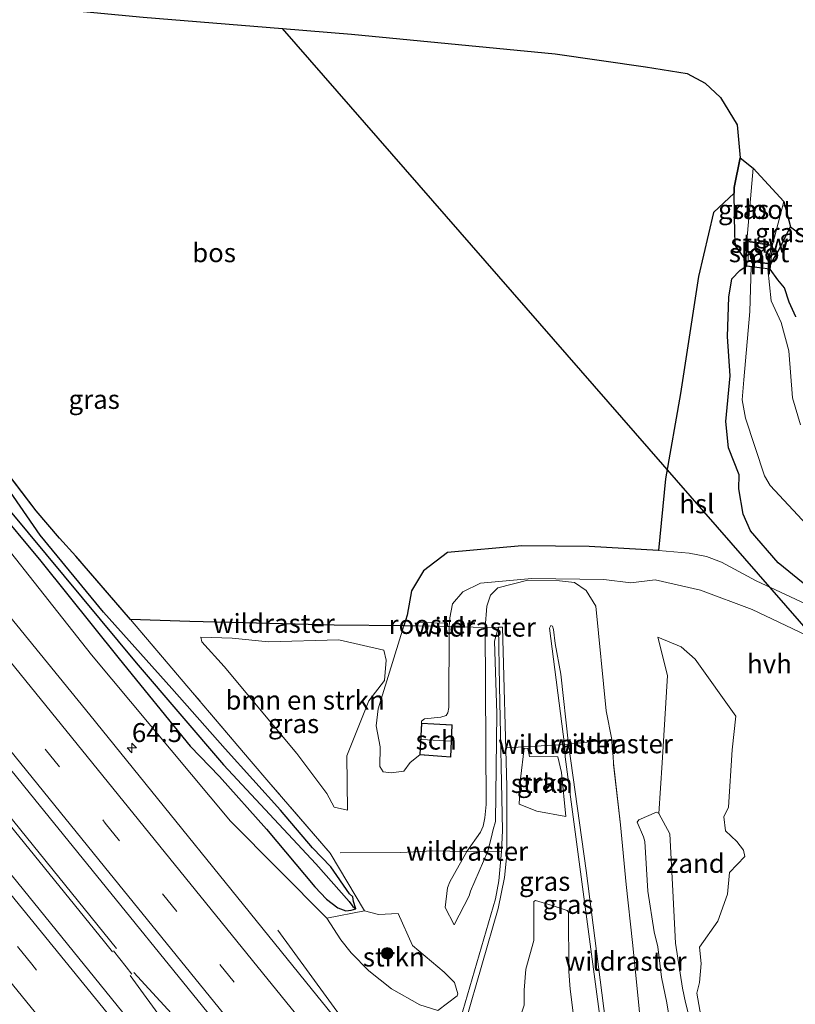
# Model space of a CAD drawing. Units: metres. Extents: x 249990 to 260000, y 468748 to 474719.
# Drawn here: x 251444 to 251546, y 471037 to 471167 of the extents above; entities that cross this region are included whole.
import ezdxf
from ezdxf.enums import TextEntityAlignment as Align

# ---------------------------------------------------------------- set-up
doc = ezdxf.new("R2010")
doc.units = ezdxf.units.M
doc.linetypes.add('IE-TERREINAFSCHEIDING', pattern=[10, 8, -2])
doc.linetypes.add('VW-3-9_STREEP', pattern=[12, 3, -9])
doc.layers.get('0').update_dxf_attribs({"lineweight": 25})
for name, color, linetype, lineweight in [('B-ME-AM-KILOMETR-S-B1', 7, 'Continuous', 18), ('B-ME-BV-GELEIDECONSTRUCTIE-GELEIDERAIL-L-B1', 213, 'BV-GELEIDERAIL', 18), ('B-ME-GK-SCHANSKORF-GV-B6', 93, 'Continuous', 18), ('B-ME-GR-BOMENSTRUIKEN-GV-B6', 93, 'Continuous', 18), ('B-ME-GR-BOOM-GV-B6', 93, 'Continuous', 18), ('B-ME-GR-BOOM-S-B1', 93, 'Continuous', 18), ('B-ME-GR-BOS-GV-B6', 10, 'Continuous', 25), ('B-ME-GR-STRUIKEN-GV-B6', 93, 'Continuous', 18), ('B-ME-GW-INSTEEKWATERGANG-L-B1', 10, 'Continuous', 25), ('B-ME-GW-KRUINLIJN-L-B1', 93, 'Continuous', 18), ('B-ME-GW-TEENLIJN-L-B1', 93, 'Continuous', 18), ('B-ME-GW-WATERGANG-GREPPEL-L-B1', 10, 'Continuous', 25), ('B-ME-IE-GRASLAND-GV-B6', 93, 'Continuous', 18), ('B-ME-IE-GRONDWERKLIJN-GROND_NIETINGERICHT-GV-B6', 253, 'Continuous', 18), ('B-ME-IE-INRICHTINGSELEMENT-GV-B6', 253, 'Continuous', 18), ('B-ME-IE-TERREINAFSCHEIDING-DOORGANG-L-B1', 8, 'IE-TERREINAFSCHEIDING-KUNSTMATIG-OPEN', 18), ('B-ME-IE-TERREINAFSCHEIDING-RASTERHEKWERK-L-B1', 8, 'IE-TERREINAFSCHEIDING', 18), ('B-ME-KG-KADASTRAAL-DAKRAND-L-B1', 13, 'Continuous', 18), ('B-ME-KG-KADASTRAAL-NOKLIJN-L-B1', 13, 'Continuous', 18), ('B-ME-KG-KADASTRAAL-OPNAMEDTMGRENS-L-B1', 10, 'Continuous', 25), ('B-ME-KL-ELEKTRICITEIT-HOOGSP-L-B1', 10, 'Continuous', 25), ('B-ME-KW-STUW-GV-B6', 173, 'Continuous', 18), ('B-ME-MW-MUUR-GV-B6', 8, 'IE-TERREINAFSCHEIDING-KUNSTMATIG', 18), ('B-ME-MW-MUUR-L-B1', 8, 'IE-TERREINAFSCHEIDING-KUNSTMATIG', 18), ('B-ME-OG-BEBOUWING-GV-B6', 173, 'Continuous', 18), ('B-ME-OG-WATER-GV-B6', 153, 'Continuous', 18), ('B-ME-VH-VERH_SOORT-BITUMEN-GV-B6', 8, 'IE-TERREINAFSCHEIDING-NATUURLIJK-HOUTWAL', 18), ('B-ME-VH-VERH_SOORT-HALF_VERHARDING-GV-B6', 8, 'IE-TERREINAFSCHEIDING-NATUURLIJK-HOUTWAL', 18), ('B-ME-VW-MARKERING-39STREEP-015-L-B1', 255, 'VW-3-9_STREEP', 18), ('B-ME-VW-MARKERING-STREEP-015-L-B1', 7, 'Continuous', 18)]:
    doc.layers.add(name, color=color, linetype=linetype, lineweight=lineweight)
doc.styles.add('NLCS-ISO', font='NLCS-ISO.TTF')
doc.linetypes.add('BV-GELEIDERAIL', pattern='A,10,-3,[108,NLCS.SHX,S=1,R=0,X=0,Y=0],-3', length=16)
doc.linetypes.add('IE-TERREINAFSCHEIDING-KUNSTMATIG', pattern='A,4,[82,NLCS.SHX,S=0.75,R=90,X=0,Y=0],4,-2', length=10)
doc.linetypes.add('IE-TERREINAFSCHEIDING-KUNSTMATIG-OPEN', pattern='A,7,-1.5,[67,NLCS.SHX,S=0.75,R=0,X=0,Y=0],-1.5', length=10)
doc.linetypes.add('IE-TERREINAFSCHEIDING-NATUURLIJK-HOUTWAL', pattern='A,7,-1.5,[67,NLCS.SHX,S=0.75,R=45,X=0,Y=0],-1.5,7,-1.5,[70,NLCS.SHX,S=0.75,R=0,X=0,Y=0],-1.5', length=20)

# ---------------------------------------------------------------- blocks, each defined once
blk = doc.blocks.new('boom')
blk.add_hatch(color=256).paths.add_polyline_path([(-0.75, 0, 1), (0.75, 0, 1)])
blk.add_circle((0, 0), 0.75)
blk = doc.blocks.new('hecto')
for p, q in [((0, 0.625), (-0.625, 0)), ((0, -0.625), (0, 0.625)), ((-0.625, 0), (0.625, 0)), ((0.625, 0), (0, -0.625))]:
    blk.add_line(p, q)

msp = doc.modelspace()

# ---------------------------------------------------------------- linework, layer by layer
at = {"layer": 'B-ME-BV-GELEIDECONSTRUCTIE-GELEIDERAIL-L-B1'}
for points in [[(251293.763, 471243.974, 24.858), (251330.797, 471198.406, 24.923), (251362.724, 471159.072, 25.043), (251393.876, 471120.745, 25.111), (251427.491, 471079.324, 25.294), (251455.251, 471045.175, 25.358), (251456.309, 471043.871, 25.358)], [(251456.845, 471044.302, 25.324), (251438.995, 471066.326, 25.298), (251404.498, 471108.79, 25.19), (251373.417, 471147.022, 25.115), (251341.39, 471186.454, 25.003), (251311.091, 471223.746, 24.872), (251294.236, 471244.664, 24.861)], [(251540.382, 470968.239, 25.471), (251527.521, 470984.107, 25.45), (251512.463, 471002.763, 25.411), (251499.794, 471018.3, 25.366), (251488.978, 471031.819, 25.316), (251478.096, 471046.706, 24.452)], [(251456.433, 471043.971, 25.261), (251458.089, 471041.879, 25.279), (251458.87, 471040.928, 25.268)], [(251529.469, 470952.599, 25.396), (251528.682, 470953.451, 25.392), (251526.043, 470956.515, 25.362), (251515.251, 470968.258, 25.412), (251504.486, 470980.16, 25.469), (251494.326, 470992.564, 25.511), (251483.628, 471006.151, 25.446), (251474.239, 471019.075, 25.41), (251465.757, 471031.034, 25.337), (251463.332, 471034.267, 25.307), (251458.619, 471040.743, 25.254)], [(251459.122, 471041.112, 25.281), (251464.554, 471035.177, 25.309), (251467.185, 471032.097, 25.351), (251478.15, 471020.405, 25.417), (251488.159, 471009.716, 25.474), (251499.732, 470996.151, 25.546), (251509.415, 470984.103, 25.563), (251518.74, 470971.061, 25.544), (251528.022, 470958.003, 25.441), (251530.474, 470954.679, 25.455)]]:
    msp.add_polyline3d(points, dxfattribs=at)
at = {"layer": 'B-ME-GK-SCHANSKORF-GV-B6'}
msp.add_polyline3d([(251502.198, 471035.042, 24.911), (251506.808, 471050.853, 25.063), (251507.24, 471053.2, 25.057), (251507.623, 471057.084, 24.995), (251507.748, 471059.843, 24.987), (251507.349, 471078.93, 25.019), (251507.212, 471086.632, 24.952), (251507.723, 471086.648, 25.148), (251508.318, 471065.668, 26.819), (251508.311, 471056.663, 27.498), (251507.991, 471053.661, 27.696), (251507.19, 471049.545, 27.881), (251502.878, 471034.623, 28.404)], dxfattribs=at)
at = {"layer": 'B-ME-GR-BOMENSTRUIKEN-GV-B6'}
msp.add_polyline3d([(251484.557, 471064.737, 24.475), (251480.63, 471070, 24.235), (251471.023, 471081.45, 24.11), (251468.072, 471084.707, 24.139), (251467.96, 471085.331, 24.174), (251472.078, 471085.178, 24.218), (251476.88, 471084.729, 24.265), (251486.151, 471084.999, 23.941), (251492.074, 471083.608, 23.938), (251492.397, 471082.288, 24.068), (251492.179, 471079.612, 24.115), (251490.099, 471076.945, 24.231), (251487.213, 471069.668, 24.472), (251487.299, 471062.522, 24.404), (251485.56, 471062.909, 24.237), (251484.557, 471064.737, 24.475)], dxfattribs=at)
at = {"layer": 'B-ME-GR-BOOM-GV-B6'}
for points in [[(251392.911, 471168.458, 23.872), (251403.707, 471155.863, 23.609), (251429.194, 471124.279, 23.621), (251446.225, 471101.995, 24.187), (251449.312, 471098.371, 24.272), (251451.476, 471096.006, 24.348), (251458.686, 471087.649, 24.261), (251466.864, 471078.037, 23.937), (251474.334, 471069.267, 24.108), (251477.198, 471065.925, 24.202), (251485.008, 471056.873, 24.156)], [(251434.236, 471110.455, 24.011), (251446.837, 471095.327, 24.222), (251457.202, 471082.46, 24.039), (251466.543, 471070.96, 24.139), (251470.416, 471066.966, 24.111), (251476.61, 471060.04, 24.151), (251483.001, 471052.422, 24.698), (251484.522, 471050.777, 24.748), (251486.013, 471049.657, 24.608), (251487.072, 471049.271, 24.357), (251487.771, 471049.345, 24.259), (251488.377, 471049.529, 24.175), (251488.11, 471050.482, 24.174), (251487.98, 471051.094, 24.3), (251487.56, 471051.484, 24.433), (251485.093, 471055.05, 24.212), (251482.703, 471057.554, 24.354), (251478.462, 471062.536, 24.23), (251471.148, 471070.622, 24.091), (251464.144, 471078.56, 23.848), (251455.094, 471088.634, 24.075), (251446.748, 471098.777, 23.987), (251437.531, 471112.085, 23.86)], [(251485.008, 471056.873, 24.156), (251489.55, 471049.252, 24.195), (251484.563, 471048.296, 24.445), (251471.881, 471061.064, 24.23), (251453.531, 471083, 24.226), (251435.245, 471106.093, 24.238)]]:
    msp.add_polyline3d(points, dxfattribs=at)
at = {"layer": 'B-ME-GR-BOS-GV-B6'}
for points in [[(251529.232, 471106.218, 24.182), (251528.328, 471096.759, 24.036), (251519.177, 471097.294, 23.952), (251510.273, 471097.369, 23.857), (251500.482, 471096.476, 24.041), (251497.342, 471094.06, 24.129), (251495.753, 471091.452, 24.221), (251495.168, 471088.219, 24.173), (251494.736, 471086.838, 24.176), (251485.541, 471086.906, 24.09), (251475.287, 471087.176, 24.188), (251466.512, 471087.398, 24.193), (251458.686, 471087.649, 24.261), (251451.476, 471096.006, 24.348), (251449.312, 471098.371, 24.272), (251446.225, 471101.995, 24.187), (251429.194, 471124.279, 23.621), (251403.707, 471155.863, 23.609), (251392.911, 471168.458, 23.872)], [(251460.364, 471167.043, 23.601), (251478.7073, 471165.5465, 23.6277), (251487.845, 471164.801, 23.641), (251514.691, 471162.234, 23.708), (251526.613, 471160.503, 23.736), (251532.079, 471159.609, 23.744), (251534.473, 471158.355, 23.625), (251536.518, 471156.452, 23.597), (251538.673, 471152.851, 23.661), (251539.078, 471148.494, 23.713), (251538.301, 471144.608, 23.692), (251538.312, 471143.867, 23.702), (251535.592, 471141.306, 23.908), (251533.575, 471132.872, 23.896), (251531.239, 471117.467, 24.051), (251529.232, 471106.218, 24.182)], [(251546.417, 471127.548, 24.082), (251545.545, 471129.494, 24.18), (251544.951, 471131.397, 24.122), (251544.046, 471132.43, 24.002), (251543.063, 471133.832, 24.027), (251543.124, 471134.549, 23.682), (251544.106, 471136.195, 23.808), (251545.731, 471139.402, 23.673), (251625.842, 471079.6672, 24.4664)]]:
    msp.add_polyline3d(points, dxfattribs=at)
at = {"layer": 'B-ME-GR-STRUIKEN-GV-B6'}
for points in [[(251516.1, 471061.696, 29.129), (251512.256, 471062.414, 28.09), (251509.934, 471063.326, 27.493), (251510.122, 471066.646, 27.28), (251510.621, 471070.712, 27.137), (251511.071, 471070.643, 27.239), (251511.3, 471069.586, 27.401), (251515.053, 471069.536, 28.435), (251515.517, 471067.51, 28.726), (251516.1, 471061.696, 29.129)], [(251530.117, 471032.734, 29.404), (251529.438, 471037.115, 29.087), (251528.715, 471040.499, 28.871), (251528.246, 471044.532, 28.551), (251527.733, 471046.473, 28.402), (251526.923, 471051.832, 28.008), (251526.505, 471058.392, 27.373), (251526.339, 471059.017, 27.287), (251525.495, 471060.948, 27.161), (251525.743, 471061.251, 27.107), (251528.058, 471062.247, 26.963), (251528.364, 471062.107, 26.94), (251529.794, 471059.413, 27.24), (251530.22, 471051.873, 27.94), (251530.549, 471044.991, 28.473), (251531.481, 471039.046, 28.866), (251531.876, 471037.193, 28.944), (251532.76, 471033.757, 29.226)], [(251509.72, 471022.623, 29.972), (251507.665, 471023.592, 29.589), (251508.499, 471030.368, 29.768), (251510.611, 471036.835, 29.753), (251510.608, 471038.787, 29.57), (251510.815, 471041.581, 29.37), (251511.862, 471045.349, 29.313), (251511.874, 471050.509, 28.896), (251512.08, 471050.629, 28.913), (251514.315, 471049.965, 29.406), (251516.257, 471049.307, 29.748), (251516.467, 471049.101, 29.849), (251516.484, 471041.254, 30.44), (251516.67, 471038.953, 30.664), (251517.508, 471032.334, 31.078), (251518.798, 471027.685, 31.615), (251518.731, 471027.274, 31.644), (251517.637, 471025.014, 31.517), (251515.926, 471023.045, 31.282), (251514.238, 471021.327, 30.884), (251511.741, 471021.901, 30.314), (251509.72, 471022.623, 29.972)], [(251484.563, 471048.296, 24.445), (251489.55, 471049.252, 24.195), (251491.385, 471048.762, 24.302), (251493.981, 471048.916, 24.274), (251495.855, 471044.701, 24.352), (251500.055, 471041.16, 24.646), (251501.412, 471039.827, 24.903), (251501.871, 471038.322, 24.911), (251501.75, 471038.044, 24.918), (251499.234, 471036.111, 24.777), (251496.836, 471036.863, 24.513), (251493.112, 471038.972, 24.231), (251490.091, 471041.351, 24.356), (251487.77, 471043.713, 24.564), (251486.44, 471045.454, 24.383), (251484.563, 471048.296, 24.445)]]:
    msp.add_polyline3d(points, dxfattribs=at)
at = {"layer": 'B-ME-GW-INSTEEKWATERGANG-L-B1'}
for points in [[(251539.883, 471134.918, 23.723), (251538.474, 471136.935, 23.768), (251538.396, 471138.375, 23.772), (251538.312, 471143.867, 23.702), (251538.301, 471144.608, 23.692), (251539.078, 471148.494, 23.713)], [(251543.124, 471134.549, 23.682), (251544.106, 471136.195, 23.808), (251545.731, 471139.402, 23.673)], [(251607.26, 471063.914, 24.033), (251594.755, 471069.645, 24.048), (251561.174, 471083.83, 24.204), (251558.088, 471085.326, 24.206), (251552.075, 471088.8, 24.184), (251549.988, 471090.358, 24.193), (251544.092, 471095.109, 24.139), (251540.469, 471099.345, 24.133), (251539.504, 471101.524, 24.117), (251538.92, 471104.904, 24.044), (251538.958, 471106.734, 23.967), (251537.56, 471110.275, 24.039), (251537.216, 471113.736, 24.035), (251537.793, 471119.762, 24.086), (251537.406, 471124.947, 23.995), (251537.578, 471130.139, 23.868), (251538.004, 471132.556, 23.916), (251539.05, 471133.654, 23.904), (251539.861, 471134.227, 24.031)], [(251546.417, 471127.548, 24.082), (251545.545, 471129.494, 24.18), (251544.951, 471131.397, 24.122), (251544.046, 471132.43, 24.002), (251543.063, 471133.832, 24.027)], [(251434.236, 471110.455, 24.011), (251446.837, 471095.327, 24.222), (251457.202, 471082.46, 24.039), (251466.543, 471070.96, 24.139), (251470.416, 471066.966, 24.111), (251476.61, 471060.04, 24.151), (251483.001, 471052.422, 24.698), (251484.522, 471050.777, 24.748), (251486.013, 471049.657, 24.608), (251487.072, 471049.271, 24.357), (251487.771, 471049.345, 24.259), (251488.377, 471049.529, 24.175), (251488.11, 471050.482, 24.174), (251487.98, 471051.094, 24.3), (251487.56, 471051.484, 24.433), (251485.093, 471055.05, 24.212), (251482.703, 471057.554, 24.354), (251478.462, 471062.536, 24.23), (251471.148, 471070.622, 24.091), (251464.144, 471078.56, 23.848), (251455.094, 471088.634, 24.075), (251446.748, 471098.777, 23.987), (251437.531, 471112.085, 23.86)]]:
    msp.add_polyline3d(points, dxfattribs=at)
at = {"layer": 'B-ME-GW-KRUINLIJN-L-B1'}
for points in [[(251521.329, 471034.68, 31.699), (251518.788, 471054.585, 29.984), (251516.435, 471071.207, 28.536), (251515.432, 471080.457, 27.793), (251514.667, 471084.51, 27.527), (251514.47, 471086.326, 27.296), (251514.323, 471086.799, 27.233), (251514.112, 471086.868, 27.241), (251513.936, 471086.523, 27.264), (251515.922, 471071.171, 28.521), (251515.995, 471069.559, 28.721), (251518.036, 471054.418, 29.993), (251521.006, 471032.03, 31.825)], [(251507.212, 471086.632, 24.952), (251506.67, 471084.798, 24.881), (251506.996, 471075.289, 25.046), (251506.8, 471061.016, 25.021), (251506.509, 471059.964, 24.969), (251506.265, 471058.852, 24.954), (251505.814, 471057.102, 24.988), (251503.511, 471051.866, 25.087), (251503.329, 471051.237, 25.062), (251501.387, 471047.399, 24.891)]]:
    msp.add_polyline3d(points, dxfattribs=at)
at = {"layer": 'B-ME-GW-TEENLIJN-L-B1'}
msp.add_polyline3d([(251501.387, 471047.399, 24.891), (251500.161, 471049.7, 24.497), (251500.503, 471052.291, 24.454), (251500.798, 471053.092, 24.423), (251503.025, 471057.1, 24.409), (251504.824, 471059.605, 24.4), (251505.185, 471060.43, 24.389), (251505.395, 471061.529, 24.38), (251505.605, 471063.261, 24.406), (251505.461, 471086.606, 24.192), (251505.658, 471089.429, 24.19), (251506.138, 471090.862, 24.149), (251507.124, 471091.834, 24.11), (251511.082, 471092.831, 24.131), (251515.261, 471092.752, 24.152), (251517.246, 471092.517, 24.13), (251518.786, 471091.499, 24.14), (251520.062, 471089.395, 24.365), (251521.417, 471075.619, 25.686), (251522.142, 471071.848, 26.061)], dxfattribs=at)
at = {"layer": 'B-ME-GW-WATERGANG-GREPPEL-L-B1'}
msp.add_polyline3d([(251442.807, 471101.918, 23.625), (251459.422, 471081.945, 23.621), (251470.937, 471068.492, 23.629), (251483.101, 471055.44, 23.887), (251487.508, 471050.476, 24.011), (251487.982, 471049.832, 24.071), (251488.377, 471049.529, 24.175)], dxfattribs=at)
at = {"layer": 'B-ME-IE-GRASLAND-GV-B6'}
for points in [[(251475.716, 471027.358, 24.784), (251502.918, 470993.951, 24.848), (251532.047, 470957.935, 24.919), (251527.923, 470949.4, 24.876), (251495.863, 470988.893, 24.776), (251461.986, 471030.535, 24.724), (251429.905, 471070.04, 24.66), (251402.013, 471104.227, 24.533), (251375.396, 471137.006, 24.545), (251345.791, 471173.518, 24.497), (251319.469, 471205.969, 24.326), (251291.416, 471240.549, 24.197), (251296.6, 471248.114, 24.292), (251330.009, 471206.882, 24.33), (251360.552, 471169.306, 24.477), (251390.063, 471132.868, 24.521), (251419.378, 471096.831, 24.605), (251446.067, 471063.95, 24.736), (251475.716, 471027.358, 24.784)], [(251539.883, 471134.918, 23.723), (251538.474, 471136.935, 23.768), (251538.396, 471138.375, 23.772), (251538.312, 471143.867, 23.702), (251538.301, 471144.608, 23.692), (251539.078, 471148.494, 23.713), (251540.796, 471147.161, 22.37), (251539.986, 471137.576, 22.37), (251539.964, 471137.451, 22.592), (251539.883, 471134.918, 23.723)], [(251554.114, 471086.749, 24.203), (251541.182, 471092.763, 24.195), (251536.611, 471095.207, 24.147), (251534.649, 471095.976, 24.149), (251532.351, 471096.388, 24.067), (251528.328, 471096.759, 24.036), (251529.232, 471106.218, 24.182), (251531.239, 471117.467, 24.051), (251533.575, 471132.872, 23.896), (251535.592, 471141.306, 23.908), (251538.312, 471143.867, 23.702), (251538.396, 471138.375, 23.772), (251538.474, 471136.935, 23.768), (251539.883, 471134.918, 23.723), (251539.861, 471134.227, 24.031), (251539.05, 471133.654, 23.904), (251538.004, 471132.556, 23.916), (251537.578, 471130.139, 23.868), (251537.406, 471124.947, 23.995), (251537.793, 471119.762, 24.086), (251537.216, 471113.736, 24.035), (251537.56, 471110.275, 24.039), (251538.958, 471106.734, 23.967), (251538.92, 471104.904, 24.044), (251539.504, 471101.524, 24.117), (251540.469, 471099.345, 24.133), (251544.092, 471095.109, 24.139), (251549.988, 471090.358, 24.193)], [(251543.124, 471134.549, 23.682), (251543.328, 471136.933, 22.533), (251543.344, 471137.032, 22.37), (251544.834, 471142.738, 22.37), (251545.731, 471139.402, 23.673), (251544.106, 471136.195, 23.808), (251543.124, 471134.549, 23.682)], [(251549.988, 471090.358, 24.193), (251544.092, 471095.109, 24.139), (251540.469, 471099.345, 24.133), (251539.504, 471101.524, 24.117), (251538.92, 471104.904, 24.044), (251538.958, 471106.734, 23.967), (251537.56, 471110.275, 24.039), (251537.216, 471113.736, 24.035), (251537.793, 471119.762, 24.086), (251537.406, 471124.947, 23.995), (251537.578, 471130.139, 23.868), (251538.004, 471132.556, 23.916), (251539.05, 471133.654, 23.904), (251539.861, 471134.227, 24.031), (251540.559, 471134.141, 22.549), (251540.36, 471128.25, 22.549), (251539.571, 471119.263, 22.865), (251539.343, 471116.63, 22.861), (251539.815, 471114.185, 22.872), (251542.297, 471106.59, 22.889), (251543.056, 471105.319, 22.879), (251547.883, 471100.152, 22.878)], [(251547.029, 471113.302, 22.867), (251545.99, 471116.867, 22.87), (251545.51, 471123.07, 22.881), (251544.519, 471126.809, 22.875), (251543.162, 471129.678, 22.882), (251542.725, 471133.874, 22.549), (251543.063, 471133.832, 24.027), (251544.046, 471132.43, 24.002), (251544.951, 471131.397, 24.122), (251545.545, 471129.494, 24.18), (251546.417, 471127.548, 24.082)], [(251437.531, 471112.085, 23.86), (251446.748, 471098.777, 23.987), (251455.094, 471088.634, 24.075), (251464.144, 471078.56, 23.848), (251471.148, 471070.622, 24.091), (251478.462, 471062.536, 24.23), (251482.703, 471057.554, 24.354), (251485.093, 471055.05, 24.212), (251487.56, 471051.484, 24.433), (251487.98, 471051.094, 24.3), (251488.11, 471050.482, 24.174)], [(251487.771, 471049.345, 24.259), (251487.072, 471049.271, 24.357), (251486.013, 471049.657, 24.608), (251484.522, 471050.777, 24.748), (251483.001, 471052.422, 24.698), (251476.61, 471060.04, 24.151), (251470.416, 471066.966, 24.111), (251466.543, 471070.96, 24.139), (251457.202, 471082.46, 24.039), (251446.837, 471095.327, 24.222), (251434.236, 471110.455, 24.011)], [(251510.404, 471004.576, 24.629), (251481.777, 471039.959, 24.597), (251453.292, 471075.094, 24.517), (251424.965, 471109.841, 24.441)], [(251435.245, 471106.093, 24.238), (251453.531, 471083, 24.226), (251471.881, 471061.064, 24.23), (251484.563, 471048.296, 24.445), (251486.44, 471045.454, 24.383), (251487.77, 471043.713, 24.564), (251490.091, 471041.351, 24.356), (251493.112, 471038.972, 24.231), (251496.836, 471036.863, 24.513)], [(251488.11, 471050.482, 24.174), (251488.377, 471049.529, 24.175), (251487.982, 471049.832, 24.071), (251487.508, 471050.476, 24.011), (251483.101, 471055.44, 23.887), (251470.937, 471068.492, 23.629), (251459.422, 471081.945, 23.621), (251442.807, 471101.918, 23.625)], [(251442.807, 471101.918, 23.625), (251459.422, 471081.945, 23.621), (251470.937, 471068.492, 23.629), (251483.101, 471055.44, 23.887), (251487.508, 471050.476, 24.011), (251487.982, 471049.832, 24.071), (251488.377, 471049.529, 24.175), (251487.771, 471049.345, 24.259)], [(251499.234, 471036.111, 24.777), (251501.75, 471038.044, 24.918), (251501.871, 471038.322, 24.911), (251501.412, 471039.827, 24.903), (251500.055, 471041.16, 24.646), (251495.855, 471044.701, 24.352), (251493.981, 471048.916, 24.274), (251491.385, 471048.762, 24.302), (251489.55, 471049.252, 24.195), (251485.008, 471056.873, 24.156), (251477.198, 471065.925, 24.202), (251474.334, 471069.267, 24.108), (251466.864, 471078.037, 23.937), (251458.686, 471087.649, 24.261), (251466.512, 471087.398, 24.193), (251475.287, 471087.176, 24.188), (251485.541, 471086.906, 24.09), (251494.736, 471086.838, 24.176), (251491.328, 471075.871, 24.173), (251491.081, 471073.631, 24.202), (251491.591, 471070.853, 24.252), (251491.577, 471068.302, 24.278), (251492.006, 471067.573, 24.29), (251493.069, 471067.454, 24.306), (251494.728, 471067.647, 24.301), (251495.564, 471068.828, 24.301), (251496.823, 471069.799, 24.324), (251500.927, 471069.492, 24.383), (251501.119, 471073.768, 24.292), (251497.042, 471073.985, 24.298), (251497.039, 471074.277, 24.337), (251497.434, 471074.559, 24.302), (251499.619, 471074.789, 24.269), (251500.312, 471074.995, 24.243), (251500.549, 471075.351, 24.247), (251500.649, 471076.043, 24.214), (251500.718, 471086.716, 24.255), (251500.781, 471087.883, 24.233), (251501.161, 471089.732, 24.168), (251502.529, 471091.301, 24.173), (251504.858, 471092.468, 24.14), (251511.61, 471093.067, 24.128), (251521.1, 471092.93, 24.125), (251524.66, 471092.497, 24.155), (251527.897, 471092.877, 24.128), (251533.838, 471091.539, 24.228), (251540.655, 471088.977, 24.262), (251553.068, 471083.094, 24.314)], [(251526.443, 471029.428, 29.788), (251525.694, 471037.248, 29.23), (251524.874, 471045.07, 28.647), (251524.055, 471052.736, 27.901), (251523.295, 471060.583, 27.172), (251522.38, 471068.728, 26.359), (251522.339, 471069.588, 26.317), (251522.198, 471070.707, 26.285), (251522.142, 471071.848, 26.061), (251521.417, 471075.619, 25.686), (251520.062, 471089.395, 24.365), (251518.786, 471091.499, 24.14), (251517.246, 471092.517, 24.13), (251515.261, 471092.752, 24.152), (251511.082, 471092.831, 24.131), (251507.124, 471091.834, 24.11), (251506.138, 471090.862, 24.149), (251505.658, 471089.429, 24.19), (251505.461, 471086.606, 24.192), (251505.605, 471063.261, 24.406), (251505.395, 471061.529, 24.38), (251505.185, 471060.43, 24.389), (251504.824, 471059.605, 24.4), (251503.025, 471057.1, 24.409), (251500.798, 471053.092, 24.423), (251500.503, 471052.291, 24.454), (251500.161, 471049.7, 24.497), (251501.387, 471047.399, 24.891), (251503.329, 471051.237, 25.062), (251503.511, 471051.866, 25.087), (251505.814, 471057.102, 24.988), (251506.265, 471058.852, 24.954), (251506.509, 471059.964, 24.969), (251506.8, 471061.016, 25.021), (251506.996, 471075.289, 25.046), (251506.67, 471084.798, 24.881), (251507.212, 471086.632, 24.952), (251507.349, 471078.93, 25.019), (251507.748, 471059.843, 24.987), (251507.623, 471057.084, 24.995), (251507.24, 471053.2, 25.057), (251506.808, 471050.853, 25.063), (251502.198, 471035.042, 24.911)], [(251502.878, 471034.623, 28.404), (251507.19, 471049.545, 27.881), (251507.991, 471053.661, 27.696), (251508.311, 471056.663, 27.498), (251508.318, 471065.668, 26.819), (251507.723, 471086.648, 25.148), (251507.212, 471086.632, 24.952), (251506.67, 471084.798, 24.881), (251506.996, 471075.289, 25.046), (251506.8, 471061.016, 25.021), (251506.509, 471059.964, 24.969), (251506.265, 471058.852, 24.954), (251505.814, 471057.102, 24.988), (251503.511, 471051.866, 25.087), (251503.329, 471051.237, 25.062), (251501.387, 471047.399, 24.891), (251500.161, 471049.7, 24.497), (251500.503, 471052.291, 24.454), (251500.798, 471053.092, 24.423), (251503.025, 471057.1, 24.409), (251504.824, 471059.605, 24.4), (251505.185, 471060.43, 24.389), (251505.395, 471061.529, 24.38), (251505.605, 471063.261, 24.406), (251505.461, 471086.606, 24.192), (251505.658, 471089.429, 24.19), (251506.138, 471090.862, 24.149), (251507.124, 471091.834, 24.11), (251511.082, 471092.831, 24.131), (251515.261, 471092.752, 24.152), (251517.246, 471092.517, 24.13), (251518.786, 471091.499, 24.14), (251520.062, 471089.395, 24.365), (251521.417, 471075.619, 25.686), (251522.142, 471071.848, 26.061), (251522.198, 471070.707, 26.285), (251522.339, 471069.588, 26.317), (251522.38, 471068.728, 26.359), (251523.295, 471060.583, 27.172), (251524.055, 471052.736, 27.901), (251524.874, 471045.07, 28.647), (251525.694, 471037.248, 29.23), (251526.443, 471029.428, 29.788)], [(251521.006, 471032.03, 31.825), (251518.036, 471054.418, 29.993), (251515.995, 471069.559, 28.721), (251515.922, 471071.171, 28.521), (251513.936, 471086.523, 27.264), (251514.112, 471086.868, 27.241), (251514.323, 471086.799, 27.233), (251514.47, 471086.326, 27.296), (251514.667, 471084.51, 27.527), (251515.432, 471080.457, 27.793), (251516.435, 471071.207, 28.536), (251518.788, 471054.585, 29.984), (251521.329, 471034.68, 31.699)], [(251521.329, 471034.68, 31.699), (251518.788, 471054.585, 29.984), (251516.435, 471071.207, 28.536), (251515.432, 471080.457, 27.793), (251514.667, 471084.51, 27.527), (251514.47, 471086.326, 27.296), (251514.323, 471086.799, 27.233), (251514.112, 471086.868, 27.241), (251513.936, 471086.523, 27.264), (251515.922, 471071.171, 28.521), (251515.995, 471069.559, 28.721), (251518.036, 471054.418, 29.993), (251521.006, 471032.03, 31.825)], [(251487.299, 471062.522, 24.404), (251487.213, 471069.668, 24.472), (251490.099, 471076.945, 24.231), (251492.179, 471079.612, 24.115), (251492.397, 471082.288, 24.068), (251492.074, 471083.608, 23.938), (251486.151, 471084.999, 23.941), (251476.88, 471084.729, 24.265), (251472.078, 471085.178, 24.218), (251467.96, 471085.331, 24.174), (251468.072, 471084.707, 24.139), (251471.023, 471081.45, 24.11), (251480.63, 471070, 24.235), (251484.557, 471064.737, 24.475), (251485.56, 471062.909, 24.237), (251487.299, 471062.522, 24.404)], [(251533.909, 471035.422, 29.022), (251533.394, 471038.383, 28.898), (251533.712, 471039.808, 28.745), (251533.943, 471042.321, 28.511), (251533.723, 471044.448, 28.292), (251536.148, 471047.887, 27.973), (251537.435, 471051.473, 27.715), (251537.662, 471054.327, 27.528), (251539.69, 471056.4, 27.411), (251539.535, 471057.252, 27.329), (251538.666, 471058.407, 27.259), (251537.142, 471059.824, 27.119), (251536.926, 471061.641, 26.889), (251537.562, 471062.914, 26.731), (251538.018, 471070.467, 25.844), (251538.503, 471074.912, 25.279), (251533.144, 471082.42, 24.686), (251531.308, 471084.062, 24.624), (251528.232, 471085.35, 24.538), (251529.501, 471080.291, 24.951), (251528.781, 471068.767, 26.177), (251528.364, 471062.107, 26.94), (251528.058, 471062.247, 26.963), (251525.743, 471061.251, 27.107), (251525.495, 471060.948, 27.161), (251526.339, 471059.017, 27.287), (251526.505, 471058.392, 27.373), (251526.923, 471051.832, 28.008), (251527.733, 471046.473, 28.402), (251528.246, 471044.532, 28.551), (251528.715, 471040.499, 28.871), (251529.438, 471037.115, 29.087), (251530.117, 471032.734, 29.404)], [(251516.1, 471061.696, 29.129), (251515.517, 471067.51, 28.726), (251515.053, 471069.536, 28.435), (251511.3, 471069.586, 27.401), (251511.071, 471070.643, 27.239), (251510.621, 471070.712, 27.137), (251510.122, 471066.646, 27.28), (251509.934, 471063.326, 27.493), (251512.256, 471062.414, 28.09), (251516.1, 471061.696, 29.129)], [(251509.72, 471022.623, 29.972), (251511.741, 471021.901, 30.314), (251514.238, 471021.327, 30.884), (251515.926, 471023.045, 31.282), (251517.637, 471025.014, 31.517), (251518.731, 471027.274, 31.644), (251518.798, 471027.685, 31.615), (251517.508, 471032.334, 31.078), (251516.67, 471038.953, 30.664), (251516.484, 471041.254, 30.44), (251516.467, 471049.101, 29.849), (251516.257, 471049.307, 29.748), (251514.315, 471049.965, 29.406), (251512.08, 471050.629, 28.913), (251511.874, 471050.509, 28.896), (251511.862, 471045.349, 29.313), (251510.815, 471041.581, 29.37), (251510.608, 471038.787, 29.57), (251510.611, 471036.835, 29.753), (251508.499, 471030.368, 29.768), (251507.665, 471023.592, 29.589), (251509.72, 471022.623, 29.972)]]:
    msp.add_polyline3d(points, dxfattribs=at)
at = {"layer": 'B-ME-IE-GRONDWERKLIJN-GROND_NIETINGERICHT-GV-B6'}
for points in [[(251528.364, 471062.107, 26.94), (251528.781, 471068.767, 26.177), (251529.501, 471080.291, 24.951), (251528.232, 471085.35, 24.538), (251531.308, 471084.062, 24.624), (251533.144, 471082.42, 24.686), (251538.503, 471074.912, 25.279), (251538.018, 471070.467, 25.844), (251537.562, 471062.914, 26.731), (251536.926, 471061.641, 26.889), (251537.142, 471059.824, 27.119), (251538.666, 471058.407, 27.259), (251539.535, 471057.252, 27.329), (251539.69, 471056.4, 27.411), (251537.662, 471054.327, 27.528), (251537.435, 471051.473, 27.715), (251536.148, 471047.887, 27.973), (251533.723, 471044.448, 28.292), (251533.943, 471042.321, 28.511), (251533.712, 471039.808, 28.745), (251533.394, 471038.383, 28.898), (251533.909, 471035.422, 29.022)], [(251532.76, 471033.757, 29.226), (251531.876, 471037.193, 28.944), (251531.481, 471039.046, 28.866), (251530.549, 471044.991, 28.473), (251530.22, 471051.873, 27.94), (251529.794, 471059.413, 27.24), (251528.364, 471062.107, 26.94)]]:
    msp.add_polyline3d(points, dxfattribs=at)
at = {"layer": 'B-ME-IE-INRICHTINGSELEMENT-GV-B6'}
msp.add_polyline3d([(251496.486, 471087.277, 24.377), (251500.496, 471087.183, 24.39), (251500.475, 471086.72, 24.396), (251496.475, 471086.822, 24.374), (251496.486, 471087.277, 24.377)], dxfattribs=at)
at = {"layer": 'B-ME-IE-TERREINAFSCHEIDING-DOORGANG-L-B1'}
for p, q in [((251522.339, 471069.588, 26.317), (251522.198, 471070.707, 26.285)), ((251494.34, 471056.965, 24.349), (251498.533, 471057.147, 24.415))]:
    msp.add_line(p, q, dxfattribs=at)
at = {"layer": 'B-ME-IE-TERREINAFSCHEIDING-RASTERHEKWERK-L-B1'}
msp.add_line((251522.198, 471070.707, 26.285), (251522.142, 471071.848, 26.061), dxfattribs=at)
for points in [[(251494.34, 471056.965, 24.349), (251485.008, 471056.873, 24.156), (251477.198, 471065.925, 24.202), (251474.334, 471069.267, 24.108), (251466.864, 471078.037, 23.937), (251458.686, 471087.649, 24.261), (251451.476, 471096.006, 24.348), (251449.312, 471098.371, 24.272), (251446.225, 471101.995, 24.187), (251429.194, 471124.279, 23.621), (251403.707, 471155.863, 23.609), (251392.911, 471168.458, 23.872), (251386.452, 471174.713, 23.969), (251361.348, 471205.781, 23.818), (251337.167, 471235.626, 23.749), (251319.2006, 471257.7738, 23.6745), (251311.2302, 471267.6028, 23.6699)], [(251496.475, 471086.822, 24.374), (251494.736, 471086.838, 24.176), (251485.541, 471086.906, 24.09), (251475.287, 471087.176, 24.188), (251466.512, 471087.398, 24.193), (251458.686, 471087.649, 24.261)], [(251507.723, 471086.648, 25.148), (251507.212, 471086.632, 24.952), (251505.461, 471086.606, 24.192), (251500.718, 471086.716, 24.255), (251500.475, 471086.72, 24.396)], [(251522.142, 471071.848, 26.061), (251516.435, 471071.207, 28.536), (251515.922, 471071.171, 28.521), (251508.289, 471070.73, 26.549)], [(251517.702, 471018.409, 30.958), (251523.824, 471023.314, 30.152), (251526.443, 471029.428, 29.788), (251525.694, 471037.248, 29.23), (251524.874, 471045.07, 28.647), (251524.055, 471052.736, 27.901), (251523.295, 471060.583, 27.172), (251522.38, 471068.728, 26.359), (251522.339, 471069.588, 26.317)], [(251507.623, 471057.084, 24.995), (251505.814, 471057.102, 24.988), (251503.025, 471057.1, 24.409), (251498.533, 471057.147, 24.415)]]:
    msp.add_polyline3d(points, dxfattribs=at)
at = {"layer": 'B-ME-KG-KADASTRAAL-DAKRAND-L-B1'}
msp.add_polyline3d([(251496.875, 471069.845, 24.894), (251497.089, 471073.932, 24.924), (251501.067, 471073.721, 24.909), (251500.879, 471069.546, 24.93), (251496.875, 471069.845, 24.894)], dxfattribs=at)
at = {"layer": 'B-ME-KG-KADASTRAAL-NOKLIJN-L-B1'}
msp.add_line((251497.037, 471071.827, 27.038), (251500.906, 471071.637, 27.043), dxfattribs=at)
at = {"layer": 'B-ME-KG-KADASTRAAL-OPNAMEDTMGRENS-L-B1'}
msp.add_polyline3d([(251326.2874, 471276.1494, 23.5052), (251392.241, 471193.882, 23.641), (251416.528, 471175.182, 23.573), (251417.392, 471174.071, 24.334), (251413.873, 471173.534, 24.457), (251418.472, 471171.042, 23.665), (251460.364, 471167.043, 23.601), (251478.7073, 471165.5465, 23.6277), (251487.845, 471164.801, 23.641), (251514.691, 471162.234, 23.708), (251526.613, 471160.503, 23.736), (251532.079, 471159.609, 23.744), (251534.473, 471158.355, 23.625), (251536.518, 471156.452, 23.597), (251538.673, 471152.851, 23.661), (251539.078, 471148.494, 23.713), (251540.796, 471147.161, 22.37), (251544.834, 471142.738, 22.37), (251545.731, 471139.402, 23.673), (251625.842, 471079.6672, 24.4664)], dxfattribs=at)
at = {"layer": 'B-ME-KL-ELEKTRICITEIT-HOOGSP-L-B1'}
msp.add_polyline3d([(251588.0541, 471040.2886, 80.4874), (251573.636, 471056.802, 79.801), (251478.7073, 471165.5465, 79.6163)], dxfattribs=at)
at = {"layer": 'B-ME-KW-STUW-GV-B6'}
msp.add_polyline3d([(251539.986, 471137.576, 22.37), (251543.344, 471137.032, 22.37), (251543.328, 471136.933, 22.533), (251543.129, 471136.948, 22.549), (251540.161, 471137.423, 22.549), (251539.964, 471137.451, 22.592), (251539.986, 471137.576, 22.37)], dxfattribs=at)
at = {"layer": 'B-ME-MW-MUUR-GV-B6'}
msp.add_polyline3d([(251539.883, 471134.918, 23.723), (251539.964, 471137.451, 22.592), (251540.161, 471137.423, 22.549), (251540.153, 471134.97, 22.549), (251542.956, 471134.591, 22.549), (251543.129, 471136.948, 22.549), (251543.328, 471136.933, 22.533), (251543.124, 471134.549, 23.682), (251543.063, 471133.832, 24.027), (251542.725, 471133.874, 22.549), (251540.559, 471134.141, 22.549), (251539.861, 471134.227, 24.031), (251539.883, 471134.918, 23.723)], dxfattribs=at)
at = {"layer": 'B-ME-MW-MUUR-L-B1'}
msp.add_polyline3d([(251539.968, 471134.285, 24.103), (251542.954, 471133.893, 24.103), (251543.044, 471134.511, 24.103), (251539.949, 471134.918, 24.103), (251539.968, 471134.285, 24.103)], dxfattribs=at)
at = {"layer": 'B-ME-OG-BEBOUWING-GV-B6'}
msp.add_polyline3d([(251496.823, 471069.799, 24.324), (251497.042, 471073.985, 24.298), (251501.119, 471073.768, 24.292), (251500.927, 471069.492, 24.383), (251496.823, 471069.799, 24.324)], dxfattribs=at)
at = {"layer": 'B-ME-OG-WATER-GV-B6'}
for points in [[(251543.344, 471137.032, 22.37), (251539.986, 471137.576, 22.37), (251540.796, 471147.161, 22.37), (251544.834, 471142.738, 22.37), (251543.344, 471137.032, 22.37)], [(251540.161, 471137.423, 22.549), (251543.129, 471136.948, 22.549), (251542.956, 471134.591, 22.549), (251540.153, 471134.97, 22.549), (251540.161, 471137.423, 22.549)], [(251547.883, 471100.152, 22.878), (251543.056, 471105.319, 22.879), (251542.297, 471106.59, 22.889), (251539.815, 471114.185, 22.872), (251539.343, 471116.63, 22.861), (251539.571, 471119.263, 22.865), (251540.36, 471128.25, 22.549), (251540.559, 471134.141, 22.549), (251542.725, 471133.874, 22.549), (251543.162, 471129.678, 22.882), (251544.519, 471126.809, 22.875), (251545.51, 471123.07, 22.881), (251545.99, 471116.867, 22.87), (251547.029, 471113.302, 22.867)]]:
    msp.add_polyline3d(points, dxfattribs=at)
at = {"layer": 'B-ME-VH-VERH_SOORT-BITUMEN-GV-B6'}
for points in [[(251368.582, 471179.34, 24.318), (251395.439, 471146.261, 24.322), (251424.965, 471109.841, 24.441), (251453.292, 471075.094, 24.517), (251481.777, 471039.959, 24.597), (251510.404, 471004.576, 24.629), (251540.087, 470968.149, 24.724)], [(251345.791, 471173.518, 24.497), (251375.396, 471137.006, 24.545), (251402.013, 471104.227, 24.533), (251429.905, 471070.04, 24.66), (251461.986, 471030.535, 24.724), (251495.863, 470988.893, 24.776), (251527.923, 470949.4, 24.876)], [(251540.087, 470968.149, 24.724), (251537.738, 470965.165, 24.79), (251535.399, 470962.194, 24.893), (251533.077, 470959.244, 24.946), (251532.047, 470957.935, 24.919), (251502.918, 470993.951, 24.848), (251475.716, 471027.358, 24.784), (251446.067, 471063.95, 24.736), (251419.378, 471096.831, 24.605), (251390.063, 471132.868, 24.521), (251360.552, 471169.306, 24.477)]]:
    msp.add_polyline3d(points, dxfattribs=at)
at = {"layer": 'B-ME-VH-VERH_SOORT-HALF_VERHARDING-GV-B6'}
for points in [[(251494.736, 471086.838, 24.176), (251495.168, 471088.219, 24.173), (251495.753, 471091.452, 24.221), (251497.342, 471094.06, 24.129), (251500.482, 471096.476, 24.041), (251510.273, 471097.369, 23.857), (251519.177, 471097.294, 23.952), (251528.328, 471096.759, 24.036), (251532.351, 471096.388, 24.067), (251534.649, 471095.976, 24.149), (251536.611, 471095.207, 24.147), (251541.182, 471092.763, 24.195), (251554.114, 471086.749, 24.203)], [(251553.068, 471083.094, 24.314), (251540.655, 471088.977, 24.262), (251533.838, 471091.539, 24.228), (251527.897, 471092.877, 24.128), (251524.66, 471092.497, 24.155), (251521.1, 471092.93, 24.125), (251511.61, 471093.067, 24.128), (251504.858, 471092.468, 24.14), (251502.529, 471091.301, 24.173), (251501.161, 471089.732, 24.168), (251500.781, 471087.883, 24.233), (251500.718, 471086.716, 24.255), (251500.649, 471076.043, 24.214), (251500.549, 471075.351, 24.247), (251500.312, 471074.995, 24.243), (251499.619, 471074.789, 24.269), (251497.434, 471074.559, 24.302), (251497.039, 471074.277, 24.337), (251497.042, 471073.985, 24.298), (251496.823, 471069.799, 24.324), (251495.564, 471068.828, 24.301), (251494.728, 471067.647, 24.301), (251493.069, 471067.454, 24.306), (251492.006, 471067.573, 24.29), (251491.577, 471068.302, 24.278), (251491.591, 471070.853, 24.252), (251491.081, 471073.631, 24.202), (251491.328, 471075.871, 24.173), (251494.736, 471086.838, 24.176)]]:
    msp.add_polyline3d(points, dxfattribs=at)
at = {"layer": 'B-ME-VW-MARKERING-39STREEP-015-L-B1'}
for points in [[(251299.891, 471252.318, 24.296), (251334.899, 471209.173, 24.322), (251364.82, 471172.335, 24.39), (251394.473, 471135.78, 24.477), (251424.716, 471098.481, 24.561), (251455.348, 471060.826, 24.664), (251487.234, 471021.46, 24.72), (251517.356, 470984.322, 24.788), (251535.399, 470962.194, 24.893)], [(251524.58, 470945.106, 24.846), (251484.144, 470994.898, 24.728), (251445.663, 471042.226, 24.645), (251414.815, 471080.167, 24.617), (251384.001, 471117.991, 24.481), (251353.244, 471155.932, 24.394), (251322.478, 471193.855, 24.294), (251288.076, 471236.252, 24.164)]]:
    msp.add_polyline3d(points, dxfattribs=at)
at = {"layer": 'B-ME-VW-MARKERING-STREEP-015-L-B1'}
for points in [[(251537.738, 470965.165, 24.79), (251513.187, 470995.382, 24.704), (251476.097, 471041.083, 24.649), (251437.301, 471088.855, 24.561), (251405.179, 471128.417, 24.433), (251369.669, 471172.165, 24.362), (251340.694, 471207.843, 24.326), (251302.222, 471255.295, 24.133)], [(251297.576, 471249.36, 24.302), (251330.704, 471208.474, 24.354), (251364.766, 471166.539, 24.505), (251396.274, 471127.749, 24.593), (251424.32, 471093.146, 24.668), (251455.25, 471055.064, 24.772), (251487.364, 471015.478, 24.86), (251515.547, 470980.824, 24.911), (251533.077, 470959.244, 24.946)], [(251526.904, 470948.091, 24.858), (251506.054, 470973.77, 24.796), (251478.886, 471007.201, 24.764), (251442.902, 471051.402, 24.613), (251405.151, 471097.881, 24.569), (251370.55, 471140.478, 24.461), (251339.555, 471178.632, 24.41), (251300.782, 471226.407, 24.274), (251290.394, 471239.234, 24.235)], [(251285.766, 471233.281, 24.127), (251317.751, 471193.883, 24.198), (251350.15, 471153.931, 24.298), (251380.754, 471116.298, 24.413), (251406.358, 471084.777, 24.457), (251433.153, 471051.773, 24.505), (251460.476, 471018.211, 24.593), (251490.694, 470981.028, 24.621), (251520.42, 470944.431, 24.788), (251522.274, 470942.146, 24.79)]]:
    msp.add_polyline3d(points, dxfattribs=at)

# ---------------------------------------------------------------- block references
at = {"layer": 'B-ME-AM-KILOMETR-S-B1', "rotation": 90}
msp.add_blockref('hecto', (251458.861, 471070.723, 24.421), dxfattribs=at)
at = {"layer": 'B-ME-GR-BOOM-S-B1', "rotation": 90}
msp.add_blockref('boom', (251492.532, 471043.658, 24.402), dxfattribs=at)

# ---------------------------------------------------------------- texts
at = {"layer": 'B-ME-AM-KILOMETR-S-B1', "ltscale": 0.2, "style": 'NLCS-ISO'}
msp.add_text('64.5', height=2.5, dxfattribs=at).set_placement((251458.861, 471070.723, 24.421), align=Align.BOTTOM_LEFT)
at = {"layer": 'B-ME-GR-BOMENSTRUIKEN-GV-B6', "ltscale": 0.2, "style": 'NLCS-ISO'}
msp.add_text('bmn en strkn', height=2.5, dxfattribs=at).set_placement((251481.7088, 471077.0322), align=Align.MIDDLE_CENTER)
at = {"layer": 'B-ME-GR-BOS-GV-B6', "ltscale": 0.2, "style": 'NLCS-ISO'}
msp.add_text('bos', height=2.5, dxfattribs=at).set_placement((251469.6982, 471136.0062), align=Align.MIDDLE_CENTER)
at = {"layer": 'B-ME-GR-STRUIKEN-GV-B6', "ltscale": 0.2, "style": 'NLCS-ISO'}
for p in [(251512.9291, 471066.0515), (251493.407, 471043.1729)]:
    msp.add_text('strkn', height=2.5, dxfattribs=at).set_placement(p, align=Align.MIDDLE_CENTER)
at = {"layer": 'B-ME-IE-GRASLAND-GV-B6', "ltscale": 0.2, "style": 'NLCS-ISO'}
for p in [(251539.5485, 471141.706), (251544.4275, 471138.6435), (251453.887, 471116.672), (251480.1785, 471073.9265), (251513.017, 471066.204), (251513.302, 471053.141), (251516.378, 471050.1)]:
    msp.add_text('gras', height=2.5, dxfattribs=at).set_placement(p, align=Align.MIDDLE_CENTER)
at = {"layer": 'B-ME-IE-GRONDWERKLIJN-GROND_NIETINGERICHT-GV-B6', "ltscale": 0.2, "style": 'NLCS-ISO'}
msp.add_text('zand', height=2.5, dxfattribs=at).set_placement((251533.1957, 471055.5146), align=Align.MIDDLE_CENTER)
at = {"layer": 'B-ME-IE-INRICHTINGSELEMENT-GV-B6', "ltscale": 0.2, "style": 'NLCS-ISO'}
msp.add_text('rooster', height=2.5, dxfattribs=at).set_placement((251498.4849, 471087.0007), align=Align.MIDDLE_CENTER)
at = {"layer": 'B-ME-IE-TERREINAFSCHEIDING-RASTERHEKWERK-L-B1', "ltscale": 0.2, "style": 'NLCS-ISO'}
for p in [(251477.5788, 471087.1473), (251504.099, 471086.6513), (251515.2233, 471071.1977), (251522.17, 471071.2775), (251503.078, 471057.1105), (251523.974, 471042.6092)]:
    msp.add_text('wildraster', height=2.5, dxfattribs=at).set_placement(p, align=Align.MIDDLE_CENTER)
at = {"layer": 'B-ME-KL-ELEKTRICITEIT-HOOGSP-L-B1', "ltscale": 0.2, "style": 'NLCS-ISO'}
msp.add_text('hsl', height=2.5, dxfattribs=at).set_placement((251533.38, 471102.917), align=Align.MIDDLE_CENTER)
at = {"layer": 'B-ME-KW-STUW-GV-B6', "ltscale": 0.2, "style": 'NLCS-ISO'}
msp.add_text('stuw', height=2.5, dxfattribs=at).set_placement((251541.6488, 471137.246), align=Align.MIDDLE_CENTER)
at = {"layer": 'B-ME-MW-MUUR-GV-B6', "ltscale": 0.2, "style": 'NLCS-ISO'}
msp.add_text('mr', height=2.5, dxfattribs=at).set_placement((251541.5339, 471135.3278), align=Align.MIDDLE_CENTER)
at = {"layer": 'B-ME-MW-MUUR-L-B1', "ltscale": 0.2, "style": 'NLCS-ISO'}
msp.add_text('mr', height=2.5, dxfattribs=at).set_placement((251541.4772, 471134.4066), align=Align.MIDDLE_CENTER)
at = {"layer": 'B-ME-OG-BEBOUWING-GV-B6', "ltscale": 0.2, "style": 'NLCS-ISO'}
msp.add_text('sch', height=2.5, dxfattribs=at).set_placement((251498.9884, 471071.7562), align=Align.MIDDLE_CENTER)
at = {"layer": 'B-ME-OG-WATER-GV-B6', "ltscale": 0.2, "style": 'NLCS-ISO'}
for p in [(251542.0234, 471141.7094), (251541.5884, 471136.0048)]:
    msp.add_text('sloot', height=2.5, dxfattribs=at).set_placement(p, align=Align.MIDDLE_CENTER)
at = {"layer": 'B-ME-VH-VERH_SOORT-HALF_VERHARDING-GV-B6', "ltscale": 0.2, "style": 'NLCS-ISO'}
msp.add_text('hvh', height=2.5, dxfattribs=at).set_placement((251542.9558, 471081.801), align=Align.MIDDLE_CENTER)

doc.saveas('drawing.dxf')
